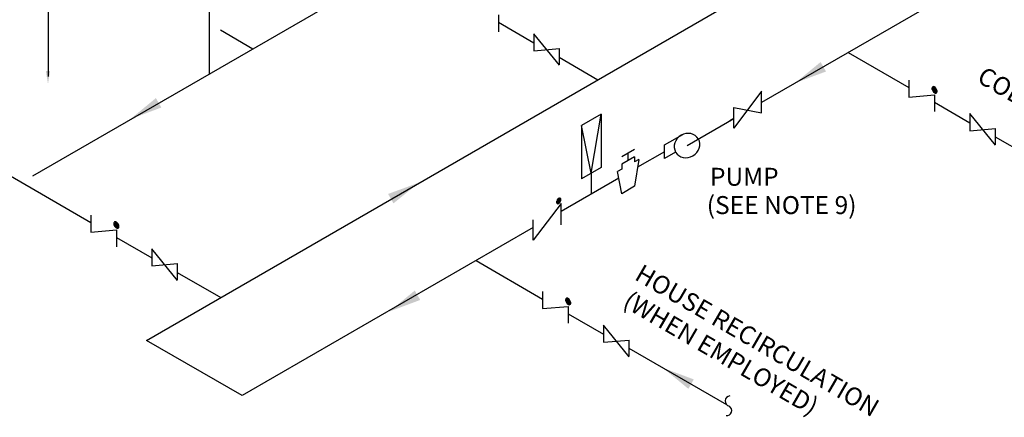
# Model space of a CAD drawing. Extents: x 15.9 to 26.5, y -0.1 to 7.9.
# Drawn here: x 18.5 to 22.9, y 2.8 to 4.5 of the extents above; entities that cross this region are included whole.
import ezdxf

# ---------------------------------------------------------------- set-up
doc = ezdxf.new("R2010")
doc.units = 0
doc.header["$MEASUREMENT"] = 0
doc.linetypes.add('HIDDEN', pattern=[0.375, 0.25, -0.125])
doc.layers.get('0').update_dxf_attribs({"linetype": 'CONTINUOUS'})
for name, color, linetype in [('D1', 1, 'CONTINUOUS'), ('D2', 2, 'CONTINUOUS'), ('DSH', 7, 'HIDDEN'), ('TXT', 6, 'CONTINUOUS')]:
    doc.layers.add(name, color=color, linetype=linetype)
doc.styles.add('SIM1', font='ROMANS')

msp = doc.modelspace()

# ---------------------------------------------------------------- linework, layer by layer
at = {"linetype": 'CONTINUOUS'}
for p, q in [((23.4803, 5.1522), (21.7827, 4.1721)), ((18.6069, 4.8114), (18.6069, 4.2884)), ((18.5385, 3.8451), (20.1174, 4.7566)), ((19.3238, 4.6403), (19.3238, 4.2985)), ((20.6117, 4.529), (20.7687, 4.4383)), ((19.3738, 4.4948), (19.5189, 4.4111)), ((22.1687, 4.395), (22.4388, 4.239)), ((20.8814, 4.3732), (21.0541, 4.2735)), ((21.7827, 4.222), (21.6589, 4.0578)), ((21.7827, 4.1268), (21.7827, 4.222)), ((22.553, 4.1731), (22.7101, 4.0824)), ((21.0682, 4.1198), (20.9815, 4.0698)), ((21.0248, 3.8577), (21.0682, 4.1198)), ((21.0682, 4.1198), (21.0682, 3.8827)), ((21.6589, 4.0578), (21.6589, 4.1492)), ((21.6589, 4.1492), (21.7827, 4.1268)), ((21.4509, 3.9805), (21.6589, 4.1006)), ((21.6589, 4.1006), (21.6415, 4.0906)), ((20.9815, 4.0698), (20.9815, 3.8326)), ((21.0248, 3.8577), (20.9815, 4.0698)), ((21.3505, 3.9831), (21.4316, 4.03)), ((22.8228, 4.0199), (23.257, 3.7692)), ((21.3505, 3.9528), (21.2307, 3.8837)), ((21.3505, 3.9225), (21.3505, 3.9831)), ((21.4003, 3.9513), (21.3505, 3.9225)), ((18.3922, 3.8718), (18.7973, 3.6379)), ((21.0682, 3.8827), (20.9815, 3.8326)), ((21.0248, 3.8577), (21.0248, 3.7648)), ((21.1473, 3.8355), (20.8906, 3.6873)), ((20.8702, 3.7288), (20.871, 3.7247)), ((20.873, 3.7383), (20.8708, 3.7332)), ((20.8722, 3.7333), (20.8716, 3.7294)), ((20.8716, 3.7294), (20.8724, 3.7257)), ((20.8741, 3.7379), (20.8722, 3.7333)), ((20.8724, 3.7257), (20.8741, 3.7238)), ((20.8732, 3.7335), (20.8728, 3.7303)), ((20.8728, 3.7303), (20.8734, 3.7273)), ((20.8763, 3.7427), (20.873, 3.7383)), ((20.8748, 3.7372), (20.8732, 3.7335)), ((20.8734, 3.7273), (20.8748, 3.7257)), ((20.8771, 3.7418), (20.8741, 3.7379)), ((20.8746, 3.7337), (20.8743, 3.7311)), ((20.8743, 3.7311), (20.8748, 3.7288)), ((20.8759, 3.7366), (20.8746, 3.7337)), ((20.8772, 3.7405), (20.8748, 3.7372)), ((20.8748, 3.7288), (20.8759, 3.7275)), ((20.8748, 3.7257), (20.8769, 3.7253)), ((20.8778, 3.7392), (20.8759, 3.7366)), ((20.8759, 3.7275), (20.8775, 3.7272)), ((20.8767, 3.7339), (20.8765, 3.7322)), ((20.8765, 3.7322), (20.8768, 3.7306)), ((20.8776, 3.7359), (20.8767, 3.7339)), ((20.8768, 3.7306), (20.8776, 3.7298)), ((20.8769, 3.7253), (20.8798, 3.7262)), ((20.8802, 3.7443), (20.8771, 3.7418)), ((20.8798, 3.7425), (20.8772, 3.7405)), ((20.8775, 3.7272), (20.8798, 3.7279)), ((20.8789, 3.7376), (20.8776, 3.7359)), ((20.8776, 3.7298), (20.8787, 3.7295)), ((20.8798, 3.7408), (20.8778, 3.7392)), ((20.8779, 3.7341), (20.8778, 3.7329)), ((20.8778, 3.7329), (20.878, 3.7319)), ((20.8785, 3.7354), (20.8779, 3.7341)), ((20.878, 3.7319), (20.8785, 3.7313)), ((20.8793, 3.7365), (20.8785, 3.7354)), ((20.8785, 3.7313), (20.8792, 3.7312)), ((20.8787, 3.7295), (20.8802, 3.73)), ((20.8802, 3.7387), (20.8789, 3.7376)), ((20.8792, 3.7312), (20.8802, 3.7315)), ((20.8802, 3.7372), (20.8793, 3.7365)), ((20.8796, 3.7347), (20.8794, 3.7342)), ((20.8794, 3.7342), (20.8794, 3.7338)), ((20.8794, 3.7338), (20.8794, 3.7335)), ((20.8794, 3.7335), (20.8796, 3.7333)), ((20.8799, 3.7351), (20.8796, 3.7347)), ((20.8796, 3.7333), (20.8799, 3.7332)), ((20.8838, 3.7468), (20.8798, 3.7455)), ((20.8827, 3.7434), (20.8798, 3.7425)), ((20.8821, 3.7415), (20.8798, 3.7408)), ((20.8798, 3.7279), (20.8818, 3.7295)), ((20.8798, 3.7262), (20.8824, 3.7282)), ((20.8802, 3.7354), (20.8799, 3.7351)), ((20.8799, 3.7332), (20.8802, 3.7333)), ((20.8838, 3.7454), (20.8802, 3.7443)), ((20.8818, 3.7391), (20.8802, 3.7387)), ((20.8813, 3.7375), (20.8802, 3.7372)), ((20.8806, 3.7355), (20.8802, 3.7354)), ((20.8802, 3.7333), (20.8806, 3.7336)), ((20.8802, 3.7315), (20.8811, 3.7322)), ((20.8802, 3.73), (20.8816, 3.7311)), ((20.8802, 3.7244), (20.8834, 3.7269)), ((20.8809, 3.7354), (20.8806, 3.7355)), ((20.8806, 3.7336), (20.8809, 3.734)), ((20.881, 3.7352), (20.8809, 3.7354)), ((20.8809, 3.734), (20.8811, 3.7344)), ((20.8811, 3.7349), (20.881, 3.7352)), ((20.8811, 3.7344), (20.8811, 3.7349)), ((20.8811, 3.7322), (20.882, 3.7333)), ((20.882, 3.7374), (20.8813, 3.7375)), ((20.8816, 3.7311), (20.8829, 3.7328)), ((20.8829, 3.7389), (20.8818, 3.7391)), ((20.8818, 3.7295), (20.8837, 3.7321)), ((20.8825, 3.7368), (20.882, 3.7374)), ((20.882, 3.7333), (20.8825, 3.7346)), ((20.8837, 3.7412), (20.8821, 3.7415)), ((20.8824, 3.7282), (20.8848, 3.7315)), ((20.8827, 3.7358), (20.8825, 3.7368)), ((20.8825, 3.7346), (20.8827, 3.7358)), ((20.8848, 3.743), (20.8827, 3.7434)), ((20.8836, 3.7381), (20.8829, 3.7389)), ((20.8829, 3.7328), (20.8837, 3.7348)), ((20.8833, 3.726), (20.8866, 3.7304)), ((20.8834, 3.7269), (20.8863, 3.7308)), ((20.884, 3.7365), (20.8836, 3.7381)), ((20.8849, 3.7399), (20.8837, 3.7412)), ((20.8837, 3.7348), (20.884, 3.7365)), ((20.8837, 3.7321), (20.885, 3.735)), ((20.8866, 3.7462), (20.8838, 3.7468)), ((20.8863, 3.7449), (20.8838, 3.7454)), ((20.8862, 3.7414), (20.8848, 3.743)), ((20.8848, 3.7315), (20.8864, 3.7352)), ((20.8854, 3.7376), (20.8849, 3.7399)), ((20.885, 3.735), (20.8854, 3.7376)), ((20.8869, 3.7384), (20.8862, 3.7414)), ((20.8881, 3.743), (20.8863, 3.7449)), ((20.8863, 3.7308), (20.8883, 3.7354)), ((20.8864, 3.7352), (20.8869, 3.7384)), ((20.8886, 3.744), (20.8866, 3.7462)), ((20.8866, 3.7304), (20.8888, 3.7355)), ((20.8888, 3.7393), (20.8881, 3.743)), ((20.8883, 3.7354), (20.8888, 3.7393)), ((20.8895, 3.7399), (20.8886, 3.744)), ((20.8906, 3.7231), (20.7669, 3.5589)), ((20.871, 3.7247), (20.873, 3.7225)), ((20.873, 3.7225), (20.8758, 3.7219)), ((20.8741, 3.7238), (20.8767, 3.7232)), ((20.8758, 3.7219), (20.8798, 3.7232)), ((20.8767, 3.7232), (20.8802, 3.7244)), ((20.8906, 3.6279), (20.8906, 3.7231)), ((20.7669, 3.5589), (20.7669, 3.6503)), ((18.9115, 3.572), (19.0686, 3.4813)), ((20.512, 3.4688), (20.8084, 3.2977)), ((19.1813, 3.4162), (19.3753, 3.3042)), ((20.9226, 3.2317), (21.0797, 3.141))]:
    msp.add_line(p, q, dxfattribs=at)
for p, q in [((20.6117, 4.5619), (20.6117, 4.4873)), ((20.8829, 4.3377), (20.7687, 4.4784)), ((20.7687, 4.4784), (20.7687, 4.4027)), ((20.7687, 4.4027), (20.8829, 4.4123)), ((20.8814, 4.4122), (20.8814, 4.3395)), ((22.4388, 4.2721), (22.4388, 4.1964)), ((22.5419, 4.2294), (22.5444, 4.2235)), ((22.5444, 4.242), (22.5421, 4.2395)), ((22.5478, 4.2428), (22.5444, 4.242)), ((22.5444, 4.2235), (22.5483, 4.2182)), ((22.5454, 4.2349), (22.5447, 4.2316)), ((22.5452, 4.228), (22.547, 4.2239)), ((22.547, 4.2366), (22.5454, 4.2349)), ((22.5493, 4.2371), (22.547, 4.2366)), ((22.547, 4.2239), (22.5496, 4.2203)), ((22.5489, 4.2321), (22.5485, 4.2304)), ((22.5485, 4.2304), (22.5488, 4.2286)), ((22.5488, 4.2286), (22.5497, 4.2265)), ((22.5497, 4.2329), (22.5489, 4.2321)), ((22.5525, 4.236), (22.5493, 4.2371)), ((22.5508, 4.2332), (22.5497, 4.2329)), ((22.5497, 4.2265), (22.551, 4.2247)), ((22.5525, 4.2327), (22.5508, 4.2332)), ((22.551, 4.2247), (22.5525, 4.2235)), ((22.5539, 4.2315), (22.5525, 4.2327)), ((22.5525, 4.2235), (22.5541, 4.223)), ((22.5525, 4.2181), (22.5557, 4.2171)), ((22.5553, 4.2297), (22.5539, 4.2315)), ((22.5541, 4.223), (22.5553, 4.2233)), ((22.558, 4.2302), (22.5553, 4.2338)), ((22.5562, 4.2276), (22.5553, 4.2297)), ((22.5553, 4.2233), (22.5561, 4.2241)), ((22.5557, 4.2171), (22.558, 4.2176)), ((22.5561, 4.2241), (22.5564, 4.2258)), ((22.5564, 4.2258), (22.5562, 4.2276)), ((22.5605, 4.2327), (22.5566, 4.238)), ((22.5572, 4.2134), (22.5605, 4.2142)), ((22.5597, 4.2262), (22.558, 4.2302)), ((22.558, 4.2176), (22.5595, 4.2193)), ((22.5595, 4.2193), (22.5602, 4.2226)), ((22.5631, 4.2268), (22.5605, 4.2327)), ((22.5605, 4.2142), (22.5628, 4.2167)), ((22.4388, 4.1964), (22.553, 4.206)), ((22.553, 4.206), (22.553, 4.1314)), ((22.8243, 3.9818), (22.7101, 4.1225)), ((22.7101, 4.1225), (22.7101, 4.0467)), ((22.7101, 4.0467), (22.8243, 4.0564)), ((22.8228, 4.0562), (22.8228, 3.9836)), ((21.2174, 3.9629), (21.1606, 3.9301)), ((21.189, 3.9138), (21.189, 3.9465)), ((21.2174, 3.9301), (21.1606, 3.8974)), ((21.2174, 3.9301), (21.2174, 3.9083)), ((21.2363, 3.9192), (21.2174, 3.7991)), ((21.2363, 3.9192), (21.2174, 3.9083)), ((21.1606, 3.8756), (21.1417, 3.8646)), ((21.1606, 3.7664), (21.1417, 3.8646)), ((21.1606, 3.8974), (21.1606, 3.8756)), ((21.2174, 3.7991), (21.1606, 3.7664)), ((18.7973, 3.671), (18.7973, 3.5953)), ((18.9029, 3.6409), (18.9006, 3.6384)), ((18.9063, 3.6417), (18.9029, 3.6409)), ((18.7973, 3.5953), (18.9115, 3.6049)), ((18.9004, 3.6283), (18.9029, 3.6224)), ((18.9029, 3.6224), (18.9068, 3.6172)), ((18.9039, 3.6338), (18.9032, 3.6305)), ((18.9037, 3.6269), (18.9055, 3.6228)), ((18.9055, 3.6355), (18.9039, 3.6338)), ((18.9078, 3.636), (18.9055, 3.6355)), ((18.9055, 3.6228), (18.9081, 3.6193)), ((18.9074, 3.631), (18.907, 3.6293)), ((18.907, 3.6293), (18.9073, 3.6275)), ((18.9073, 3.6275), (18.9082, 3.6254)), ((18.9082, 3.6318), (18.9074, 3.631)), ((18.911, 3.635), (18.9078, 3.636)), ((18.9093, 3.6321), (18.9082, 3.6318)), ((18.9082, 3.6254), (18.9095, 3.6236)), ((18.911, 3.6316), (18.9093, 3.6321)), ((18.9095, 3.6236), (18.911, 3.6225)), ((18.9124, 3.6304), (18.911, 3.6316)), ((18.911, 3.6225), (18.9126, 3.6219)), ((18.911, 3.617), (18.9142, 3.616)), ((18.9115, 3.6049), (18.9115, 3.5303)), ((18.9138, 3.6286), (18.9124, 3.6304)), ((18.9126, 3.6219), (18.9138, 3.6222)), ((18.9165, 3.6292), (18.9138, 3.6327)), ((18.9147, 3.6266), (18.9138, 3.6286)), ((18.9138, 3.6222), (18.9146, 3.6231)), ((18.9142, 3.616), (18.9165, 3.6165)), ((18.9146, 3.6231), (18.9149, 3.6247)), ((18.9149, 3.6247), (18.9147, 3.6266)), ((18.919, 3.6317), (18.9151, 3.6369)), ((18.9157, 3.6124), (18.919, 3.6131)), ((18.9182, 3.6251), (18.9165, 3.6292)), ((18.9165, 3.6165), (18.918, 3.6182)), ((18.918, 3.6182), (18.9187, 3.6215)), ((18.9216, 3.6257), (18.919, 3.6317)), ((18.919, 3.6131), (18.9213, 3.6156)), ((19.0686, 3.5214), (19.0686, 3.4457)), ((19.1828, 3.3807), (19.0686, 3.5214)), ((19.0686, 3.4457), (19.1828, 3.4553)), ((19.1813, 3.4552), (19.1813, 3.3825)), ((20.8084, 3.3308), (20.8084, 3.2551)), ((20.9114, 3.2881), (20.914, 3.2821)), ((20.914, 3.3007), (20.9117, 3.2982)), ((20.9173, 3.3014), (20.914, 3.3007)), ((20.915, 3.2935), (20.9143, 3.2902)), ((20.9165, 3.2953), (20.915, 3.2935)), ((20.9188, 3.2957), (20.9165, 3.2953)), ((20.9184, 3.2907), (20.9181, 3.289)), ((20.9181, 3.289), (20.9184, 3.2872)), ((20.9192, 3.2916), (20.9184, 3.2907)), ((20.9184, 3.2872), (20.9192, 3.2851)), ((20.922, 3.2947), (20.9188, 3.2957)), ((20.9204, 3.2918), (20.9192, 3.2916)), ((20.922, 3.2913), (20.9204, 3.2918)), ((20.9235, 3.2902), (20.922, 3.2913)), ((20.9248, 3.2884), (20.9235, 3.2902)), ((20.9257, 3.2863), (20.9248, 3.2884)), ((20.9275, 3.2889), (20.9249, 3.2925)), ((20.9301, 3.2914), (20.9262, 3.2966)), ((20.9293, 3.2848), (20.9275, 3.2889)), ((20.9327, 3.2854), (20.9301, 3.2914)), ((20.8084, 3.2551), (20.9226, 3.2647)), ((20.914, 3.2821), (20.9179, 3.2769)), ((20.9148, 3.2867), (20.9165, 3.2826)), ((20.9165, 3.2826), (20.9192, 3.279)), ((20.9192, 3.2851), (20.9206, 3.2833)), ((20.9206, 3.2833), (20.922, 3.2822)), ((20.922, 3.2822), (20.9237, 3.2817)), ((20.922, 3.2768), (20.9253, 3.2757)), ((20.9226, 3.2647), (20.9226, 3.1901)), ((20.9237, 3.2817), (20.9248, 3.2819)), ((20.9248, 3.2819), (20.9256, 3.2828)), ((20.9253, 3.2757), (20.9275, 3.2762)), ((20.9256, 3.2828), (20.926, 3.2845)), ((20.926, 3.2845), (20.9257, 3.2863)), ((20.9267, 3.2721), (20.9301, 3.2728)), ((20.9275, 3.2762), (20.9291, 3.278)), ((20.9291, 3.278), (20.9298, 3.2813)), ((20.9301, 3.2728), (20.9324, 3.2754))]:
    msp.add_line(p, q)
for centre, radius, start, end in [((22.5528, 4.2347), 0.0117, 155.6571, 180), ((22.5595, 4.2347), 0.0184, 180, 196.5505), ((22.5573, 4.2316), 0.0125, 180, 196.5505), ((22.5466, 4.2311), 0.0117, 60, 84.3429), ((22.5617, 4.2309), 0.0184, 223.4495, 240), ((22.5588, 4.229), 0.0125, 223.4495, 240), ((22.5433, 4.2253), 0.0184, 43.4495, 60), ((22.5462, 4.2252), 0.0125, 43.4495, 60), ((22.5583, 4.2251), 0.0117, 240, 264.3429), ((22.5477, 4.2226), 0.0125, 0, 16.5505), ((22.5521, 4.2215), 0.0117, 335.6571, 0), ((22.5455, 4.2215), 0.0184, 0, 16.5505), ((18.9113, 3.6336), 0.0117, 155.6571, 180), ((18.9051, 3.63), 0.0117, 60, 84.3429), ((18.9018, 3.6242), 0.0184, 43.4495, 60), ((18.918, 3.6336), 0.0184, 180, 196.5505), ((18.9158, 3.6305), 0.0125, 180, 196.5505), ((18.9202, 3.6298), 0.0184, 223.4495, 240), ((18.9172, 3.6279), 0.0125, 223.4495, 240), ((18.9047, 3.6241), 0.0125, 43.4495, 60), ((18.9168, 3.624), 0.0117, 240, 264.3429), ((18.9062, 3.6215), 0.0125, 0, 16.5505), ((18.9106, 3.6204), 0.0117, 335.6571, 0), ((18.904, 3.6204), 0.0184, 0, 16.5505), ((20.9224, 3.2933), 0.0117, 155.6571, 180), ((20.929, 3.2933), 0.0184, 180, 196.5505), ((20.9268, 3.2902), 0.0125, 180, 196.5505), ((20.9162, 3.2897), 0.0117, 60, 84.3429), ((20.9128, 3.284), 0.0184, 43.4495, 60), ((20.9158, 3.2838), 0.0125, 43.4495, 60), ((20.9312, 3.2895), 0.0184, 223.4495, 240), ((20.9283, 3.2876), 0.0125, 223.4495, 240), ((20.9279, 3.2838), 0.0117, 240, 264.3429), ((20.9173, 3.2813), 0.0125, 0, 16.5505), ((20.9217, 3.2802), 0.0117, 335.6571, 0), ((20.915, 3.2802), 0.0184, 0, 16.5505)]:
    msp.add_arc(centre, radius, start, end)
for centre, start, end in [((20.8858, 3.7288), 163.4495, 180), ((20.8876, 3.732), 120, 136.5505), ((20.872, 3.7367), 300, 316.5505), ((20.8739, 3.7399), 343.4495, 360)]:
    msp.add_arc(centre, 0.0156, start, end, dxfattribs=at)
at = {"linetype": 'CONTINUOUS', "extrusion": (0, 0, -1)}
msp.add_ellipse((21.4509, 3.9805), major_axis=(-0.0506, -0.0292), ratio=0.905505, dxfattribs=at)
at = {"linetype": 'CONTINUOUS'}
for points in [[(22.0696, 4.3102), (22.0454, 4.3521), (21.9318, 4.2586)], [(19.1112, 4.1498), (19.087, 4.1917), (18.9734, 4.0982)], [(20.1205, 3.7653), (20.1444, 3.7232), (20.2587, 3.8158)], [(20.2635, 3.2934), (20.2393, 3.3353), (20.1257, 3.2418)]]:
    msp.add_solid(points, dxfattribs=at)
at = {"linetype": 'BYBLOCK'}
msp.add_solid([(18.6164, 4.3128), (18.5971, 4.3128), (18.6068, 4.2548)], dxfattribs=at)
at = {"layer": 'D1', "color": 7, "linetype": 'CONTINUOUS'}
msp.add_line((19.0452, 3.1136), (22.6292, 5.1829), dxfattribs=at)
at = {"layer": 'D1', "color": 7}
for centre, radius, start, end in [((21.6441, 2.8434), 0.0234, 94.5999, 258.4265), ((21.6272, 2.8013), 0.0228, 264.5789, 57.4676)]:
    msp.add_arc(centre, radius, start, end, dxfattribs=at)
at = {"layer": 'D1', "color": 7, "linetype": 'CONTINUOUS'}
msp.add_solid([(21.4812, 2.9397), (21.4571, 2.8978), (21.3435, 2.9913)], dxfattribs=at)
at = {"layer": 'D2', "color": 7}
for p, q in [((21.1938, 3.0404), (21.0797, 3.1811)), ((21.0797, 3.1811), (21.0797, 3.1054)), ((21.0797, 3.1054), (21.1938, 3.115)), ((21.1924, 3.1149), (21.1924, 3.0423))]:
    msp.add_line(p, q, dxfattribs=at)
at = {"layer": 'DSH', "linetype": 'CONTINUOUS'}
for p, q in [((20.7669, 3.6159), (19.4711, 2.8677)), ((19.4711, 2.8677), (19.0452, 3.1136)), ((21.1924, 3.0786), (21.6266, 2.8279))]:
    msp.add_line(p, q, dxfattribs=at)

# ---------------------------------------------------------------- texts
at = {"style": 'SIM1'}
msp.add_text('COLD WATER IN', height=0.08, rotation=329.8451, dxfattribs=at).set_placement((22.7365, 4.2669))
for s, p in [('PUMP', (21.5532, 3.8015)), ('(SEE NOTE 9)', (21.5389, 3.6756))]:
    msp.add_text(s, height=0.08, dxfattribs=at).set_placement(p)
at = {"layer": 'TXT', "color": 7, "style": 'SIM1'}
for s, p in [('HOUSE RECIRCULATION', (21.2127, 3.3871)), ('(WHEN EMPLOYED)', (21.1599, 3.267))]:
    msp.add_text(s, height=0.08, rotation=329.8451, dxfattribs=at).set_placement(p)

doc.saveas('drawing.dxf')
